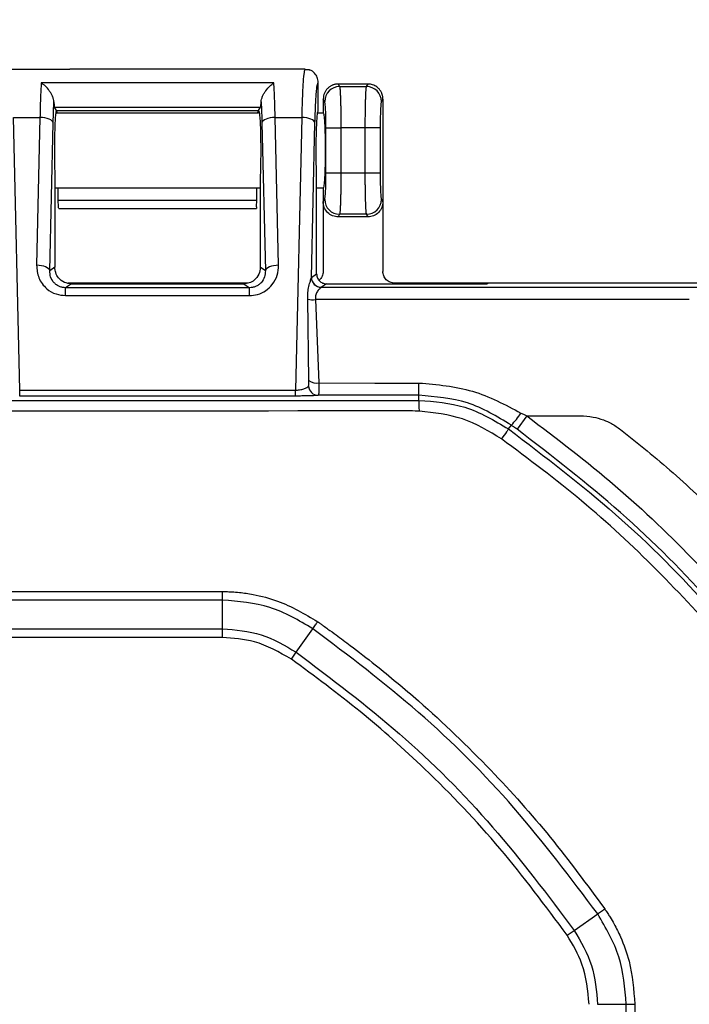
# Model space of a CAD drawing. Extents: x 0.3 to 16.8, y 0.3 to 10.8.
# Drawn here: x 3.9 to 4.3, y 5.6 to 6.2 of the extents above; entities that cross this region are included whole.
import ezdxf

# ---------------------------------------------------------------- set-up
doc = ezdxf.new("R2010")
doc.units = 0
doc.header["$MEASUREMENT"] = 0
doc.layers.get('0').update_dxf_attribs({"linetype": 'CONTINUOUS'})
doc.layers.add('LAYER0', color=7, linetype='CONTINUOUS')
doc.styles.add('SLDTEXTSTYLE0', font='TXT', dxfattribs={"width": 0.75})
doc.dimstyles.new('SLDDIMSTYLE0', dxfattribs={"dimtxt": 0.125, "dimasz": 0.13, "dimexe": 0, "dimexo": 0.0625, "dimgap": 0.03125, "dimtad": 0, "dimtih": 1, "dimtoh": 1, "dimlfac": 5, "dimrnd": 1e-09, "dimzin": 12, "dimtxsty": 'SLDTEXTSTYLE0', "dimsah": 1, "dimcen": 0.09, "dimazin": 3, "dimtfac": 1, "dimtofl": 0, "dimtmove": 0, "dimatfit": 3, "dimtolj": 1, "dimtzin": 12})

# ---------------------------------------------------------------- blocks, each defined once
blk = doc.blocks.new('_D_1')
at = {"layer": 'LAYER0'}
for p, q in [((1.4286, 5.9007), (1.4286, 6.74913)), ((4.4766, 5.9007), (4.4766, 6.74913)), ((1.4286, 6.62413), (2.74479, 6.62413)), ((4.4766, 6.62413), (3.16041, 6.62413))]:
    blk.add_line(p, q, dxfattribs=at)
for points in [[(1.4286, 6.62413), (1.5586, 6.60413), (1.5586, 6.64413)], [(4.4766, 6.62413), (4.3466, 6.64413), (4.3466, 6.60413)]]:
    blk.add_solid(points, dxfattribs=at)
at = {"layer": 'LAYER0', "insert": (2.74479, 6.68604), "char_height": 0.125, "attachment_point": 1, "style": 'SLDTEXTSTYLE0'}
blk.add_mtext('15.24', dxfattribs=at)

msp = doc.modelspace()

# ---------------------------------------------------------------- linework, layer by layer
at = {"color": 7, "linetype": 'CONTINUOUS'}
for p, q in [((3.91361, 6.1256), (3.94961, 6.1256)), ((4.05557, 6.1256), (3.94963, 6.1256)), ((4.09159, 6.1256), (4.05559, 6.1256)), ((4.09428, 6.12515), (4.0913, 6.12515)), ((4.09159, 6.1256), (4.09132, 6.12473)), ((4.0728, 6.11737), (3.9324, 6.11737)), ((4.0996, 6.1006), (4.0996, 6.1176)), ((4.11157, 6.1166), (4.11247, 6.1151)), ((4.11158, 6.1166), (4.11157, 6.1166)), ((4.12963, 6.1166), (4.11158, 6.1166)), ((4.11247, 6.1151), (4.12873, 6.1151)), ((4.12873, 6.1151), (4.12963, 6.1166)), ((4.12963, 6.1166), (4.12963, 6.1166)), ((4.1026, 6.10761), (4.1026, 6.1076)), ((4.10348, 6.10614), (4.1026, 6.10761)), ((4.1026, 6.1076), (4.1026, 6.0991)), ((4.1386, 6.10761), (4.13772, 6.10614)), ((4.1386, 6.10761), (4.1386, 6.1076)), ((4.1386, 6.1076), (4.1386, 6.0456)), ((3.9416, 6.1007), (3.94037, 6.10275)), ((3.94037, 6.10275), (4.06483, 6.10275)), ((3.9416, 6.1007), (3.9416, 6.1006)), ((3.94171, 6.10051), (3.9416, 6.1007)), ((4.0636, 6.0991), (3.9416, 6.0991)), ((4.06349, 6.10051), (3.94171, 6.10051)), ((4.06349, 6.10051), (4.0636, 6.1007)), ((4.0636, 6.1007), (4.06483, 6.10275)), ((4.0636, 6.1007), (4.0636, 6.1006)), ((4.1026, 6.0991), (4.0996, 6.0991)), ((3.91939, 5.93209), (3.91558, 6.09646)), ((3.91558, 6.09646), (3.93163, 6.09646)), ((3.93163, 6.09646), (3.92956, 6.00734)), ((3.93754, 6.0041), (3.93961, 6.09322)), ((4.06559, 6.09322), (4.06766, 6.0041)), ((4.07565, 6.00734), (4.07358, 6.09646)), ((4.07358, 6.09646), (4.08963, 6.09646)), ((4.08963, 6.09646), (4.08581, 5.93209)), ((4.09545, 6.00003), (4.09761, 6.09322)), ((4.10425, 6.06301), (4.10425, 6.0902)), ((4.10425, 6.0902), (4.11324, 6.0902)), ((4.11324, 6.0902), (4.11324, 6.06301)), ((4.12796, 6.0902), (4.11324, 6.0902)), ((4.12796, 6.06301), (4.12796, 6.0902)), ((4.13695, 6.0902), (4.12796, 6.0902)), ((4.13695, 6.0902), (4.13695, 6.06301)), ((3.94061, 6.06194), (3.94061, 6.00614)), ((4.0646, 6.06194), (4.0646, 6.00614)), ((4.09861, 6.00214), (4.09861, 6.06194)), ((4.10425, 6.06301), (4.11324, 6.06301)), ((4.11324, 6.06301), (4.12796, 6.06301)), ((4.12796, 6.06301), (4.13695, 6.06301)), ((3.94061, 6.0541), (4.0646, 6.0541)), ((3.9426, 6.04667), (3.9426, 6.0541)), ((4.06261, 6.04667), (4.06261, 6.0541)), ((4.09861, 6.0541), (4.1026, 6.0541)), ((4.1026, 6.0541), (4.1026, 6.0456)), ((3.9426, 6.04667), (4.06261, 6.04667)), ((3.94282, 6.0425), (3.9426, 6.04667)), ((4.06239, 6.0425), (4.06261, 6.04667)), ((4.1026, 6.0456), (4.10348, 6.04707)), ((4.1026, 6.0456), (4.1026, 6.0036)), ((4.13772, 6.04707), (4.1386, 6.0456)), ((4.1386, 6.0456), (4.1386, 6.0036)), ((3.94294, 6.04167), (4.06226, 6.04167)), ((4.11247, 6.03811), (4.11157, 6.0366)), ((4.12873, 6.03811), (4.11247, 6.03811)), ((4.12963, 6.0366), (4.12873, 6.03811)), ((4.12963, 6.0366), (4.11157, 6.0366)), ((3.94061, 6.00614), (3.93754, 6.0041)), ((4.06766, 6.0041), (4.0646, 6.00614)), ((4.05734, 5.9966), (3.94849, 5.9966)), ((4.09549, 6.00006), (4.09861, 6.00214)), ((4.2026, 5.9966), (4.1456, 5.9966)), ((4.2026, 5.9966), (4.20146, 5.99615)), ((4.33069, 5.9966), (4.2026, 5.9966)), ((3.9506, 5.99615), (3.94712, 5.99383)), ((3.94712, 5.98908), (3.94712, 5.99383)), ((4.05808, 5.99383), (3.94712, 5.99383)), ((3.9506, 5.99615), (4.0546, 5.99615)), ((4.0546, 5.99615), (4.05808, 5.99383)), ((4.05808, 5.98908), (4.05808, 5.99383)), ((4.1046, 5.99615), (4.10148, 5.99407)), ((4.1046, 5.99615), (4.20146, 5.99615)), ((3.94712, 5.98908), (4.05808, 5.98908)), ((4.09399, 5.93785), (4.09329, 5.98683)), ((4.09792, 5.98671), (4.09998, 5.93638)), ((3.91939, 5.92852), (3.91939, 5.93209)), ((3.91939, 5.93209), (4.08581, 5.93209)), ((4.08581, 5.92852), (4.08581, 5.93209)), ((2.9526, 5.92591), (4.16035, 5.92591)), ((4.08581, 5.92852), (3.91939, 5.92852)), ((4.16035, 5.92591), (4.16035, 5.92894)), ((4.22539, 5.9166), (4.21955, 5.90849)), ((4.22539, 5.9166), (4.25768, 5.9166)), ((4.21446, 5.90865), (4.21611, 5.91096)), ((4.04174, 5.80546), (1.86346, 5.80546)), ((4.04174, 5.78816), (4.04174, 5.80546)), ((1.86346, 5.78816), (4.04174, 5.78816)), ((4.04174, 5.78298), (1.86346, 5.78298)), ((4.04174, 5.78298), (4.04174, 5.78816)), ((4.08632, 5.77406), (4.09626, 5.78822)), ((4.08334, 5.76983), (4.08632, 5.77406)), ((4.25406, 5.60632), (4.26822, 5.61627)), ((4.24982, 5.60334), (4.25406, 5.60632)), ((4.26815, 5.56175), (4.28546, 5.56175)), ((4.28546, 3.78346), (4.28546, 5.56175))]:
    msp.add_line(p, q, dxfattribs=at)
at = {"color": 7, "linetype": 'CONTINUOUS', "flags": 128}
for points in [[(3.93961, 6.09322), (3.9394, 6.09383), (3.9389, 6.09443), (3.93814, 6.09497), (3.93714, 6.09546), (3.93595, 6.09586), (3.9346, 6.09617), (3.93314, 6.09637), (3.93163, 6.09646)], [(4.07358, 6.09646), (4.07206, 6.09637), (4.0706, 6.09617), (4.06925, 6.09586), (4.06806, 6.09546), (4.06706, 6.09497), (4.0663, 6.09443), (4.0658, 6.09383), (4.06559, 6.09322)], [(4.09761, 6.09322), (4.0974, 6.09383), (4.0969, 6.09443), (4.09614, 6.09497), (4.09514, 6.09546), (4.09395, 6.09586), (4.0926, 6.09617), (4.09114, 6.09637), (4.08963, 6.09646)], [(3.93754, 6.0041), (3.93733, 6.00471), (3.93683, 6.0053), (3.93607, 6.00585), (3.93507, 6.00634), (3.93388, 6.00674), (3.93253, 6.00705), (3.93107, 6.00725), (3.92956, 6.00734)], [(4.07565, 6.00734), (4.07413, 6.00725), (4.07267, 6.00705), (4.07132, 6.00674), (4.07013, 6.00634), (4.06913, 6.00585), (4.06837, 6.0053), (4.06787, 6.00471), (4.06766, 6.0041)], [(4.32353, 5.98676), (4.19719, 5.98672), (4.09792, 5.98671)], [(4.09998, 5.93638), (4.13379, 5.93637), (4.16036, 5.93637)], [(4.16035, 5.92894), (4.1263, 5.92894), (4.09955, 5.92894)], [(2.9526, 5.81064), (3.56167, 5.81061), (4.04174, 5.81064)]]:
    msp.add_lwpolyline(points, dxfattribs=at)
at = {"color": 7, "linetype": 'CONTINUOUS'}
for centre, radius, start, end in [((4.11251, 6.10608), 0.00902, 90.23566, 179.62447), ((4.12869, 6.10608), 0.00902, 0.37553, 89.76434), ((4.11251, 6.04713), 0.00902, 180.37553, 269.76434), ((4.12869, 6.04713), 0.00902, 270.23566, 359.62447), ((4.10146, 6.00006), 0.00602, 180.31776, 269.77575), ((4.10149, 6.00007), 0.00601, 180.10065, 269.85569), ((4.09602, 6.00223), 0.01564, 259.934, 276.9842), ((4.09879, 5.94445), 0.00816, 233.96891, 278.37245), ((4.09966, 5.93491), 0.00597, 184.00613, 268.87823), ((2.79433, 5.93502), 1.36603, 359.74495, 0.05676), ((4.18199, 5.94418), 0.04762, 315.77127, 326.96036)]:
    msp.add_arc(centre, radius, start, end, dxfattribs=at)
for points, knots in [([(4.09132, 6.12473), (4.09121, 6.12449), (4.09089, 6.12376), (4.0904, 6.11809), (4.08992, 6.10877), (4.08972, 6.10045), (4.08963, 6.09646)], [0, 0, 0, 0, 0.1516479, 0.4384547, 0.7307477, 1, 1, 1, 1]), ([(4.0996, 6.1176), (4.09948, 6.11866), (4.09924, 6.12076), (4.09737, 6.12335), (4.09547, 6.12487), (4.09422, 6.12508), (4.09399, 6.12512)], [0, 0, 0, 0, 0.310978, 0.62169, 0.931792, 1, 1, 1, 1]), ([(3.9324, 6.11737), (3.93223, 6.11439), (3.93191, 6.10865), (3.93172, 6.10041), (3.93163, 6.09646)], [0, 0, 0, 0, 0.519883, 1, 1, 1, 1]), ([(3.94007, 6.10588), (3.94001, 6.1064), (3.93989, 6.10748), (3.93924, 6.10922), (3.93836, 6.11097), (3.93697, 6.11312), (3.93494, 6.11552), (3.93325, 6.11675), (3.9324, 6.11737)], [0, 0, 0, 0, 0.119961, 0.25038, 0.368056, 0.50098, 0.750048, 1, 1, 1, 1]), ([(4.06513, 6.10588), (4.06519, 6.1064), (4.06531, 6.10748), (4.06596, 6.10922), (4.06685, 6.11097), (4.06823, 6.11312), (4.07026, 6.11552), (4.07195, 6.11675), (4.0728, 6.11737)], [0, 0, 0, 0, 0.119951, 0.25038, 0.368031, 0.50098, 0.750048, 1, 1, 1, 1]), ([(4.07358, 6.09646), (4.07348, 6.10041), (4.07329, 6.10865), (4.07297, 6.11439), (4.0728, 6.11737)], [0, 0, 0, 0, 0.480117, 1, 1, 1, 1]), ([(4.09761, 6.09322), (4.09773, 6.09705), (4.09796, 6.10489), (4.09849, 6.11258), (4.09906, 6.11696), (4.09942, 6.11739), (4.0996, 6.1176)], [0, 0, 0, 0, 0.274576, 0.561138, 0.785191, 1, 1, 1, 1]), ([(4.11157, 6.1166), (4.11131, 6.1166), (4.11078, 6.11658), (4.11, 6.11648), (4.10923, 6.11631), (4.10848, 6.11607), (4.10776, 6.11577), (4.10707, 6.1154), (4.10641, 6.11498), (4.10579, 6.11451), (4.10499, 6.11377), (4.10407, 6.11265), (4.10326, 6.11113), (4.10271, 6.10943), (4.10264, 6.10825), (4.1026, 6.10761)], [0, 0, 0, 0, 0.056012, 0.111904, 0.167678, 0.223339, 0.278892, 0.334339, 0.389685, 0.444934, 0.50009, 0.622178, 0.749599, 0.864328, 1, 1, 1, 1]), ([(4.11247, 6.1151), (4.11249, 6.11505), (4.11252, 6.11495), (4.11257, 6.11471), (4.11261, 6.1144), (4.11265, 6.11404), (4.11269, 6.11361), (4.11273, 6.11314), (4.11277, 6.11263), (4.1128, 6.11209), (4.11284, 6.11151), (4.11287, 6.11092), (4.1129, 6.1103), (4.11292, 6.10967), (4.11295, 6.10903), (4.11297, 6.10838), (4.113, 6.10774), (4.11303, 6.10664), (4.11308, 6.10499), (4.11313, 6.10271), (4.11317, 6.10031), (4.1132, 6.09783), (4.11322, 6.0953), (4.11324, 6.09275), (4.11324, 6.09104), (4.11324, 6.0902)], [0, 0, 0, 0, 0.038679, 0.076368, 0.113069, 0.148781, 0.183504, 0.217238, 0.249982, 0.281738, 0.312505, 0.342283, 0.371071, 0.398871, 0.425682, 0.451503, 0.476336, 0.50018, 0.574558, 0.647944, 0.720337, 0.791738, 0.862149, 0.931569, 1, 1, 1, 1]), ([(4.12796, 6.0902), (4.12796, 6.09065), (4.12796, 6.09156), (4.12797, 6.09293), (4.12798, 6.0943), (4.12798, 6.09567), (4.128, 6.09704), (4.12801, 6.09839), (4.12803, 6.09972), (4.12805, 6.10103), (4.12807, 6.10232), (4.12809, 6.10358), (4.12812, 6.10479), (4.12815, 6.10597), (4.12819, 6.10718), (4.12823, 6.10842), (4.12828, 6.10971), (4.12834, 6.11096), (4.1284, 6.11213), (4.12847, 6.11319), (4.12855, 6.11408), (4.12864, 6.11477), (4.1287, 6.11499), (4.12873, 6.1151)], [0, 0, 0, 0, 0.036733, 0.073754, 0.111062, 0.148658, 0.186541, 0.224712, 0.263171, 0.301918, 0.340953, 0.380276, 0.419887, 0.459787, 0.499975, 0.548639, 0.601258, 0.657832, 0.718359, 0.78284, 0.851274, 0.923661, 1, 1, 1, 1]), ([(4.1386, 6.10761), (4.13859, 6.10788), (4.13858, 6.1084), (4.13848, 6.10915), (4.13833, 6.10984), (4.13814, 6.11047), (4.13779, 6.11143), (4.13713, 6.11265), (4.13608, 6.11393), (4.13493, 6.11491), (4.13373, 6.11565), (4.13243, 6.11619), (4.13105, 6.11654), (4.1301, 6.11658), (4.12963, 6.1166)], [0, 0, 0, 0, 0.0568673, 0.1103753, 0.1605244, 0.2073148, 0.2507473, 0.3781421, 0.5002593, 0.5995298, 0.6991159, 0.7990408, 0.8993279, 1, 1, 1, 1]), ([(3.93961, 6.09322), (3.93968, 6.09581), (3.93981, 6.10044), (3.93999, 6.10422), (3.94007, 6.10588)], [0, 0, 0, 0, 0.55994, 1, 1, 1, 1]), ([(3.94007, 6.10588), (3.94012, 6.10497), (3.9402, 6.10334), (3.94032, 6.10293), (3.94037, 6.10275)], [0, 0, 0, 0, 0.559888, 1, 1, 1, 1]), ([(4.06483, 6.10275), (4.06489, 6.10301), (4.06501, 6.10349), (4.06509, 6.10515), (4.06513, 6.10588)], [0, 0, 0, 0, 0.560119, 1, 1, 1, 1]), ([(4.06513, 6.10588), (4.06523, 6.10374), (4.06541, 6.09991), (4.06553, 6.09526), (4.06559, 6.09322)], [0, 0, 0, 0, 0.560059, 1, 1, 1, 1]), ([(4.10425, 6.0902), (4.10425, 6.092), (4.10423, 6.09393), (4.10416, 6.09767), (4.1041, 6.09948), (4.10396, 6.10254), (4.10387, 6.10378), (4.10368, 6.1055), (4.10358, 6.10598), (4.10348, 6.10614)], [0, 0, 0, 0, 0.25, 0.25, 0.5, 0.5, 0.75, 0.75, 1, 1, 1, 1]), ([(4.13772, 6.10614), (4.13762, 6.10598), (4.13752, 6.1055), (4.13733, 6.10378), (4.13725, 6.10254), (4.1371, 6.09948), (4.13704, 6.09767), (4.13697, 6.09393), (4.13695, 6.092), (4.13695, 6.0902)], [0, 0, 0, 0, 0.25, 0.25, 0.5, 0.5, 0.75, 0.75, 1, 1, 1, 1]), ([(3.9416, 6.1006), (3.9415, 6.10047), (3.94129, 6.10018), (3.94097, 6.09771), (3.94068, 6.09342), (3.94045, 6.08736), (3.94034, 6.0803), (3.94034, 6.07325), (3.94043, 6.06695), (3.94055, 6.06354), (3.94061, 6.06194)], [0, 0, 0, 0, 0.107933, 0.229318, 0.361652, 0.500199, 0.638699, 0.770921, 0.892174, 1, 1, 1, 1]), ([(3.94203, 6.0991), (3.94202, 6.0992), (3.94192, 6.10013), (3.94181, 6.10033), (3.94171, 6.10051)], [0, 0, 0, 0, 0.1015545, 1, 1, 1, 1]), ([(4.06317, 6.0991), (4.06318, 6.0992), (4.06328, 6.10013), (4.06339, 6.10033), (4.06349, 6.10051)], [0, 0, 0, 0, 0.101554, 1, 1, 1, 1]), ([(4.0636, 6.1006), (4.0637, 6.10047), (4.06392, 6.10018), (4.06423, 6.09771), (4.06453, 6.09342), (4.06475, 6.08736), (4.06486, 6.0803), (4.06486, 6.07325), (4.06477, 6.06695), (4.06465, 6.06354), (4.0646, 6.06194)], [0, 0, 0, 0, 0.107933, 0.229318, 0.361652, 0.500199, 0.638699, 0.770921, 0.892174, 1, 1, 1, 1]), ([(4.09861, 6.06194), (4.09855, 6.06354), (4.09843, 6.06695), (4.09834, 6.07325), (4.09834, 6.0803), (4.09845, 6.08736), (4.09868, 6.09342), (4.09897, 6.09771), (4.09929, 6.10018), (4.0995, 6.10047), (4.0996, 6.1006)], [0, 0, 0, 0, 0.107826, 0.229079, 0.361301, 0.499801, 0.638348, 0.770682, 0.892067, 1, 1, 1, 1]), ([(4.1026, 6.0991), (4.1027, 6.0991), (4.10281, 6.09888), (4.10305, 6.09753), (4.10318, 6.0964), (4.10343, 6.0928), (4.10355, 6.09031), (4.10368, 6.08564), (4.10372, 6.08393), (4.10377, 6.08035), (4.10378, 6.07848), (4.10378, 6.07473), (4.10377, 6.07286), (4.10372, 6.06928), (4.10368, 6.06757), (4.10355, 6.0629), (4.10343, 6.0604), (4.10318, 6.0568), (4.10305, 6.05568), (4.10281, 6.05433), (4.1027, 6.0541), (4.1026, 6.0541)], [0, 0, 0, 0, 0.125, 0.125, 0.25, 0.25, 0.375, 0.375, 0.4375, 0.4375, 0.5, 0.5, 0.5625, 0.5625, 0.625, 0.625, 0.75, 0.75, 0.875, 0.875, 1, 1, 1, 1]), ([(4.10348, 6.04707), (4.10358, 6.04723), (4.10368, 6.04771), (4.10387, 6.04943), (4.10396, 6.05067), (4.1041, 6.05373), (4.10416, 6.05554), (4.10423, 6.05928), (4.10425, 6.06121), (4.10425, 6.06301)], [0, 0, 0, 0, 0.25, 0.25, 0.5, 0.5, 0.75, 0.75, 1, 1, 1, 1]), ([(4.11324, 6.06301), (4.11324, 6.06256), (4.11324, 6.06165), (4.11323, 6.06028), (4.11323, 6.05891), (4.11322, 6.05754), (4.11321, 6.05617), (4.11319, 6.05482), (4.11317, 6.05349), (4.11315, 6.05218), (4.11313, 6.05089), (4.11311, 6.04963), (4.11308, 6.04842), (4.11305, 6.04724), (4.11302, 6.04603), (4.11297, 6.04479), (4.11292, 6.0435), (4.11287, 6.04225), (4.1128, 6.04108), (4.11273, 6.04002), (4.11265, 6.03913), (4.11256, 6.03844), (4.1125, 6.03822), (4.11247, 6.03811)], [0, 0, 0, 0, 0.0367335, 0.0737542, 0.1110623, 0.1486579, 0.1865411, 0.2247121, 0.2631709, 0.3019177, 0.3409526, 0.3802756, 0.419887, 0.4597867, 0.499975, 0.5486394, 0.6012584, 0.6578318, 0.7183592, 0.7828402, 0.8512744, 0.9236611, 1, 1, 1, 1]), ([(4.12873, 6.03811), (4.12871, 6.03816), (4.12868, 6.03825), (4.12864, 6.0385), (4.12859, 6.03881), (4.12855, 6.03917), (4.12851, 6.0396), (4.12847, 6.04006), (4.12843, 6.04057), (4.1284, 6.04112), (4.12837, 6.04169), (4.12833, 6.04229), (4.12831, 6.04291), (4.12828, 6.04354), (4.12825, 6.04418), (4.12823, 6.04482), (4.1282, 6.04547), (4.12817, 6.04657), (4.12812, 6.04822), (4.12808, 6.0505), (4.12803, 6.0529), (4.128, 6.05538), (4.12798, 6.05791), (4.12797, 6.06046), (4.12796, 6.06217), (4.12796, 6.06301)], [0, 0, 0, 0, 0.038679, 0.076368, 0.113069, 0.148781, 0.183504, 0.217238, 0.249982, 0.281738, 0.312505, 0.342283, 0.371071, 0.398871, 0.425682, 0.451503, 0.476336, 0.50018, 0.574558, 0.647944, 0.720337, 0.791738, 0.862149, 0.931569, 1, 1, 1, 1]), ([(4.13695, 6.06301), (4.13695, 6.06121), (4.13697, 6.05928), (4.13704, 6.05554), (4.1371, 6.05373), (4.13725, 6.05067), (4.13733, 6.04943), (4.13752, 6.04771), (4.13762, 6.04723), (4.13772, 6.04707)], [0, 0, 0, 0, 0.25, 0.25, 0.5, 0.5, 0.75, 0.75, 1, 1, 1, 1]), ([(4.11157, 6.0366), (4.11051, 6.0366), (4.10937, 6.0368), (4.10716, 6.03767), (4.1061, 6.03836), (4.10435, 6.04011), (4.10367, 6.04118), (4.10279, 6.04339), (4.1026, 6.04454), (4.1026, 6.0456)], [0, 0, 0, 0, 0.25, 0.25, 0.5, 0.5, 0.75, 0.75, 1, 1, 1, 1]), ([(4.1386, 6.0456), (4.1386, 6.04454), (4.13841, 6.04339), (4.13753, 6.04118), (4.13685, 6.04011), (4.1351, 6.03836), (4.13404, 6.03767), (4.13183, 6.0368), (4.13069, 6.0366), (4.12963, 6.0366)], [0, 0, 0, 0, 0.25, 0.25, 0.5, 0.5, 0.75, 0.75, 1, 1, 1, 1]), ([(3.94294, 6.04167), (3.94291, 6.04183), (3.94285, 6.0421), (3.94282, 6.04238), (3.94282, 6.0425)], [0, 0, 0, 0, 0.559926, 1, 1, 1, 1]), ([(4.06239, 6.0425), (4.06237, 6.04234), (4.06235, 6.04207), (4.06229, 6.04179), (4.06226, 6.04167)], [0, 0, 0, 0, 0.559926, 1, 1, 1, 1]), ([(3.92956, 6.00734), (3.9298, 6.00477), (3.9303, 5.99952), (3.93494, 5.99335), (3.94099, 5.98969), (3.94514, 5.98928), (3.94712, 5.98908)], [0, 0, 0, 0, 0.2839045, 0.5791238, 0.7995695, 1, 1, 1, 1]), ([(3.94712, 5.99383), (3.9465, 5.99387), (3.94523, 5.99394), (3.94337, 5.99452), (3.94161, 5.99548), (3.93952, 5.99731), (3.93777, 6.00028), (3.93762, 6.00282), (3.93754, 6.0041)], [0, 0, 0, 0, 0.104375, 0.21049, 0.327353, 0.455095, 0.727659, 1, 1, 1, 1]), ([(3.9506, 5.99615), (3.94918, 5.99633), (3.94624, 5.99669), (3.94288, 5.99939), (3.94093, 6.00275), (3.94071, 6.00504), (3.94061, 6.00614)], [0, 0, 0, 0, 0.270438, 0.562522, 0.789726, 1, 1, 1, 1]), ([(4.0646, 6.00614), (4.06442, 6.00472), (4.06405, 6.00178), (4.06135, 5.99843), (4.05799, 5.99648), (4.0557, 5.99626), (4.0546, 5.99615)], [0, 0, 0, 0, 0.270251, 0.562278, 0.789574, 1, 1, 1, 1]), ([(4.05808, 5.98908), (4.05974, 5.98922), (4.06322, 5.98951), (4.06809, 5.99189), (4.07233, 5.99586), (4.07522, 6.00124), (4.07551, 6.00534), (4.07565, 6.00734)], [0, 0, 0, 0, 0.1685033, 0.3519647, 0.546527, 0.7791015, 1, 1, 1, 1]), ([(4.06766, 6.0041), (4.06758, 6.00282), (4.06743, 6.00028), (4.06568, 5.99731), (4.06359, 5.99548), (4.06183, 5.99452), (4.05997, 5.99394), (4.05871, 5.99387), (4.05808, 5.99383)], [0, 0, 0, 0, 0.272341, 0.544905, 0.672664, 0.78951, 0.895632, 1, 1, 1, 1]), ([(4.1026, 6.0036), (4.10249, 6.00259), (4.10227, 6.00057), (4.10087, 5.99909), (4.10016, 5.99834)], [0, 0, 0, 0, 0.496709, 1, 1, 1, 1]), ([(4.1456, 5.9966), (4.14477, 5.9966), (4.14388, 5.99675), (4.14216, 5.99744), (4.14133, 5.99797), (4.13997, 5.99933), (4.13943, 6.00016), (4.13875, 6.00188), (4.1386, 6.00277), (4.1386, 6.0036)], [0, 0, 0, 0, 0.25, 0.25, 0.5, 0.5, 0.75, 0.75, 1, 1, 1, 1]), ([(4.09329, 5.98683), (4.09327, 5.98822), (4.09324, 5.991), (4.09391, 5.99469), (4.09489, 5.998), (4.09526, 5.99935), (4.09545, 6.00003)], [0, 0, 0, 0, 0.250423, 0.500427, 0.75081, 1, 1, 1, 1]), ([(4.09545, 6.00003), (4.09546, 6.00004), (4.09547, 6.00005), (4.09548, 6.00006), (4.09549, 6.00006)], [0, 0, 0, 0, 0.56, 1, 1, 1, 1]), ([(4.09861, 6.00214), (4.09871, 6.00129), (4.09893, 5.99953), (4.10055, 5.99752), (4.10257, 5.99635), (4.10394, 5.99621), (4.1046, 5.99615)], [0, 0, 0, 0, 0.270251, 0.562278, 0.789574, 1, 1, 1, 1]), ([(4.10144, 5.99404), (4.10136, 5.99398), (4.10121, 5.99385), (4.10044, 5.9932), (4.0992, 5.99194), (4.0981, 5.99007), (4.09776, 5.9882), (4.09787, 5.9872), (4.09792, 5.98671)], [0, 0, 0, 0, 0.122485, 0.248018, 0.505008, 0.756093, 0.878369, 1, 1, 1, 1]), ([(4.10148, 5.99407), (4.10147, 5.99406), (4.10146, 5.99406), (4.10145, 5.99405), (4.10144, 5.99404)], [0, 0, 0, 0, 0.56, 1, 1, 1, 1]), ([(4.10148, 5.99407), (4.14426, 5.99407), (4.20386, 5.99407), (4.28027, 5.99407), (4.31388, 5.99407), (4.33069, 5.99407)], [0, 0, 0, 0, 0.560002, 0.780003, 1, 1, 1, 1]), ([(4.09371, 5.93449), (4.09377, 5.93465), (4.09388, 5.93497), (4.09395, 5.93611), (4.09398, 5.93715), (4.09399, 5.93785)], [0, 0, 0, 0, 0.249832, 0.500242, 1, 1, 1, 1]), ([(4.08581, 5.93209), (4.08624, 5.9321), (4.08712, 5.93213), (4.08891, 5.93233), (4.091, 5.93279), (4.09285, 5.93357), (4.09342, 5.93418), (4.09371, 5.93449)], [0, 0, 0, 0, 0.106158, 0.215994, 0.460673, 0.729045, 1, 1, 1, 1]), ([(4.09998, 5.93638), (4.09997, 5.93537), (4.09996, 5.93335), (4.0999, 5.93098), (4.09979, 5.92935), (4.09963, 5.92908), (4.09955, 5.92894)], [0, 0, 0, 0, 0.25078, 0.501399, 0.751525, 1, 1, 1, 1]), ([(4.16036, 5.93637), (4.17133, 5.93541), (4.19312, 5.9335), (4.21235, 5.92329), (4.22191, 5.91822)], [0, 0, 0, 0, 0.503285, 1, 1, 1, 1]), ([(4.09955, 5.92894), (4.09897, 5.92888), (4.0978, 5.92875), (4.09412, 5.92861), (4.08992, 5.92853), (4.08714, 5.92853), (4.08581, 5.92852)], [0, 0, 0, 0, 0.285155, 0.576866, 0.796549, 1, 1, 1, 1]), ([(4.21611, 5.91096), (4.20751, 5.91616), (4.1904, 5.9265), (4.17033, 5.92813), (4.16035, 5.92894)], [0, 0, 0, 0, 0.502208, 1, 1, 1, 1]), ([(4.1606, 5.91929), (4.16059, 5.92037), (4.16057, 5.92252), (4.16048, 5.92561), (4.1604, 5.9258), (4.16035, 5.92591)], [0, 0, 0, 0, 0.282785, 0.559983, 1, 1, 1, 1]), ([(4.16035, 5.92591), (4.16976, 5.92519), (4.18914, 5.9237), (4.20586, 5.91376), (4.21446, 5.90865)], [0, 0, 0, 0, 0.4856868, 1, 1, 1, 1]), ([(4.1606, 5.91929), (4.16059, 5.91929), (4.16053, 5.9193), (4.16032, 5.91931), (4.15951, 5.91937), (4.15638, 5.91955), (4.14391, 5.91956), (3.94339, 5.91932), (3.54387, 5.91948), (3.15389, 5.91951), (2.9526, 5.91952)], [0, 0, 0, 0, 0.000015, 0.00015, 0.000535, 0.00202, 0.007941, 0.031485, 0.500106, 1, 1, 1, 1]), ([(4.21021, 5.90267), (4.20255, 5.9073), (4.18726, 5.91654), (4.16948, 5.91837), (4.1606, 5.91929)], [0, 0, 0, 0, 0.500214, 1, 1, 1, 1]), ([(4.22191, 5.91822), (4.22257, 5.91795), (4.22376, 5.91746), (4.22489, 5.91687), (4.22539, 5.9166)], [0, 0, 0, 0, 0.559932, 1, 1, 1, 1]), ([(4.22539, 5.9166), (4.24349, 5.90287), (4.27969, 5.87539), (4.32536, 5.8315), (4.3645, 5.78817), (4.3859, 5.75966), (4.3966, 5.7454)], [0, 0, 0, 0, 0.280172, 0.560316, 0.780126, 1, 1, 1, 1]), ([(4.25768, 5.9166), (4.26029, 5.91646), (4.26506, 5.91618), (4.27135, 5.91433), (4.27695, 5.91186), (4.28019, 5.90961), (4.28199, 5.90837)], [0, 0, 0, 0, 0.299063, 0.547568, 0.749214, 1, 1, 1, 1]), ([(4.21446, 5.90865), (4.21443, 5.90861), (4.21437, 5.90853), (4.21312, 5.90677), (4.21131, 5.90423), (4.21021, 5.90267)], [0, 0, 0, 0, 0.283026, 0.559791, 1, 1, 1, 1]), ([(4.21446, 5.90865), (4.23638, 5.89194), (4.28009, 5.85864), (4.33864, 5.8001), (4.37194, 5.75639), (4.38864, 5.73446)], [0, 0, 0, 0, 0.334046, 0.665954, 1, 1, 1, 1]), ([(4.21955, 5.90849), (4.21891, 5.90896), (4.21776, 5.90978), (4.21661, 5.9106), (4.21611, 5.91096)], [0, 0, 0, 0, 0.560048, 1, 1, 1, 1]), ([(4.38849, 5.73956), (4.3722, 5.76074), (4.33972, 5.80298), (4.28297, 5.85973), (4.24074, 5.89221), (4.21955, 5.90849)], [0, 0, 0, 0, 0.3339923, 0.6660077, 1, 1, 1, 1]), ([(4.28199, 5.90837), (4.2927, 5.89981), (4.31481, 5.88215), (4.3433, 5.85454), (4.3681, 5.82761), (4.38175, 5.81036), (4.38837, 5.802)], [0, 0, 0, 0, 0.272475, 0.562523, 0.788045, 1, 1, 1, 1]), ([(4.38267, 5.73021), (4.37048, 5.74654), (4.34604, 5.77929), (4.30425, 5.82426), (4.25928, 5.86604), (4.22654, 5.89048), (4.21021, 5.90267)], [0, 0, 0, 0, 0.249425, 0.5, 0.750575, 1, 1, 1, 1]), ([(4.04174, 5.81064), (4.04193, 5.81063), (4.04225, 5.81061), (4.04284, 5.81061), (4.04371, 5.81059), (4.04527, 5.81056), (4.04809, 5.81043), (4.05323, 5.81002), (4.06256, 5.80863), (4.07911, 5.80436), (4.09139, 5.7971), (4.09924, 5.79246)], [0, 0, 0, 0, 0.009008, 0.016097, 0.028798, 0.051612, 0.092764, 0.167487, 0.304322, 0.555581, 1, 1, 1, 1]), ([(4.04174, 5.80546), (4.04174, 5.80642), (4.04174, 5.80812), (4.04174, 5.80987), (4.04174, 5.81064)], [0, 0, 0, 0, 0.562177, 1, 1, 1, 1]), ([(4.09626, 5.78822), (4.08785, 5.79318), (4.071, 5.80311), (4.0515, 5.80468), (4.04174, 5.80546)], [0, 0, 0, 0, 0.4995491, 1, 1, 1, 1]), ([(4.09626, 5.78822), (4.09681, 5.78901), (4.09779, 5.7904), (4.0988, 5.79183), (4.09924, 5.79246)], [0, 0, 0, 0, 0.562177, 1, 1, 1, 1]), ([(4.09924, 5.79246), (4.09935, 5.79237), (4.09954, 5.79221), (4.09991, 5.79196), (4.10045, 5.79158), (4.10141, 5.7909), (4.10312, 5.78969), (4.10617, 5.78751), (4.11158, 5.78359), (4.12114, 5.77649), (4.13793, 5.76348), (4.16697, 5.73922), (4.20273, 5.70493), (4.24032, 5.66294), (4.26173, 5.63383), (4.27246, 5.61924)], [0, 0, 0, 0, 0.001712, 0.003055, 0.005453, 0.009735, 0.017379, 0.031024, 0.055373, 0.098807, 0.17623, 0.314142, 0.559835, 0.779414, 1, 1, 1, 1]), ([(4.04174, 5.78816), (4.04972, 5.78751), (4.06566, 5.78623), (4.07943, 5.77812), (4.08632, 5.77406)], [0, 0, 0, 0, 0.500437, 1, 1, 1, 1]), ([(4.08334, 5.76983), (4.0761, 5.774), (4.06315, 5.78146), (4.0483, 5.78251), (4.04174, 5.78298)], [0, 0, 0, 0, 0.558754, 1, 1, 1, 1]), ([(4.26822, 5.61627), (4.25186, 5.63796), (4.21913, 5.68136), (4.1613, 5.7392), (4.11793, 5.77189), (4.09626, 5.78822)], [0, 0, 0, 0, 0.333471, 0.667044, 1, 1, 1, 1]), ([(4.08632, 5.77406), (4.10745, 5.75813), (4.14976, 5.72624), (4.20617, 5.66982), (4.2381, 5.62749), (4.25406, 5.60632)], [0, 0, 0, 0, 0.333011, 0.666473, 1, 1, 1, 1]), ([(4.24982, 5.60334), (4.23665, 5.62106), (4.2103, 5.6565), (4.16768, 5.70101), (4.12535, 5.73897), (4.09734, 5.75954), (4.08334, 5.76983)], [0, 0, 0, 0, 0.279707, 0.5595854, 0.7797956, 1, 1, 1, 1]), ([(4.26822, 5.61627), (4.269, 5.61682), (4.2704, 5.6178), (4.27183, 5.6188), (4.27246, 5.61924)], [0, 0, 0, 0, 0.562177, 1, 1, 1, 1]), ([(4.27246, 5.61924), (4.27256, 5.61908), (4.27274, 5.61879), (4.2731, 5.61828), (4.27361, 5.61753), (4.27451, 5.61616), (4.27609, 5.61367), (4.27879, 5.60905), (4.28305, 5.60041), (4.2889, 5.58451), (4.28996, 5.57054), (4.29063, 5.56175)], [0, 0, 0, 0, 0.009469, 0.016918, 0.030258, 0.054192, 0.09727, 0.175134, 0.316312, 0.570042, 1, 1, 1, 1]), ([(4.28546, 5.56175), (4.28468, 5.57149), (4.28311, 5.59098), (4.27319, 5.60783), (4.26822, 5.61627)], [0, 0, 0, 0, 0.499604, 1, 1, 1, 1]), ([(4.25406, 5.60632), (4.25812, 5.59942), (4.26623, 5.58564), (4.26751, 5.56971), (4.26815, 5.56175)], [0, 0, 0, 0, 0.500415, 1, 1, 1, 1]), ([(4.26298, 5.56175), (4.26222, 5.57006), (4.26088, 5.58495), (4.25321, 5.59771), (4.24982, 5.60334)], [0, 0, 0, 0, 0.558751, 1, 1, 1, 1]), ([(4.28546, 5.56175), (4.28641, 5.56175), (4.28811, 5.56175), (4.28987, 5.56175), (4.29063, 5.56175)], [0, 0, 0, 0, 0.5621769, 1, 1, 1, 1]), ([(4.29063, 5.56175), (4.29062, 5.56124), (4.2906, 5.56034), (4.29061, 5.55872), (4.29061, 5.55635), (4.29061, 5.5521), (4.29061, 5.54453), (4.29061, 5.531), (4.29061, 5.50686), (4.29061, 5.46378), (4.29061, 5.38694), (4.29061, 5.24997), (4.29061, 5.00585), (4.29062, 4.80272), (4.29063, 4.6726)], [0, 0, 0, 0, 0.0017083, 0.0030502, 0.0054466, 0.0097255, 0.0173657, 0.0310064, 0.0553574, 0.098818, 0.176356, 0.3146152, 0.5609899, 1, 1, 1, 1])]:
    msp.add_open_spline(points, degree=3, knots=knots, dxfattribs=at)

# ---------------------------------------------------------------- dimensions: what is measured, and where the dimension line sits
at = {"layer": 'LAYER0'}
dim = msp.add_linear_dim(base=(4.4766, 6.62413), p1=(1.4286, 5.8507), p2=(4.4766, 5.8507), dimstyle='SLDDIMSTYLE0', dxfattribs=at)
dim.commit()
dim.dimension.update_dxf_attribs({"geometry": '_D_1', "text_midpoint": (2.9526, 6.62413), "dimtype": 160})

doc.saveas('drawing.dxf')
